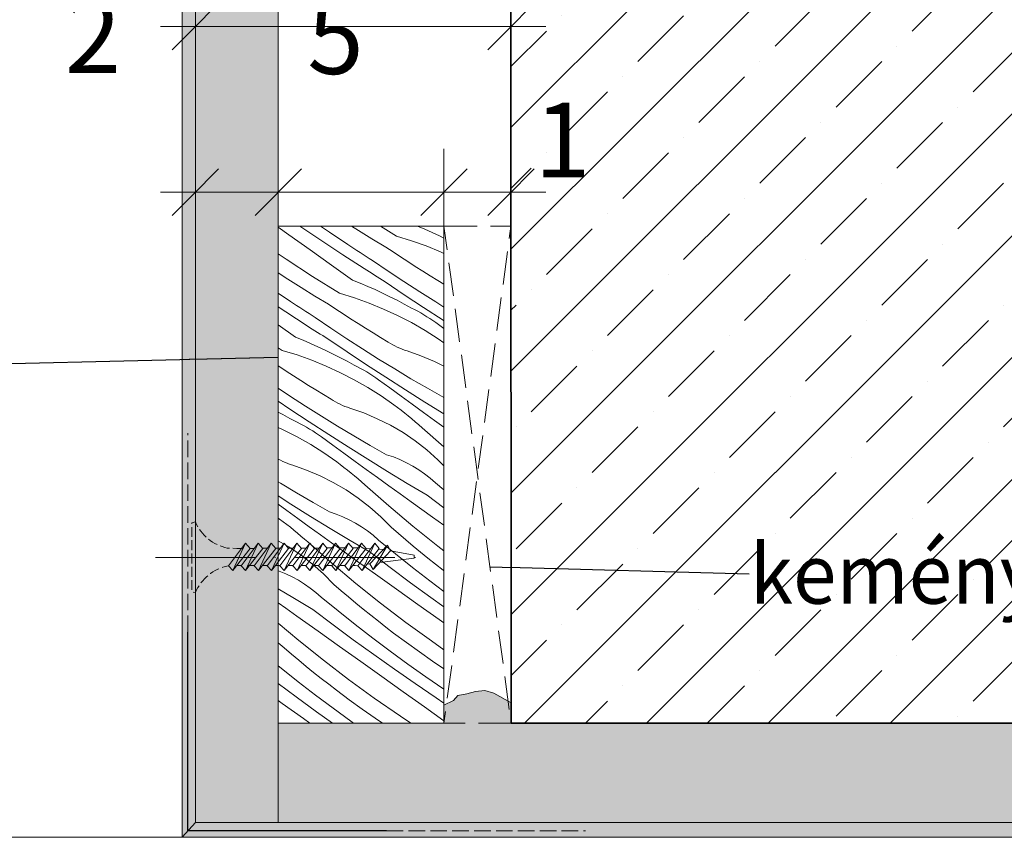
# Model space of a CAD drawing. Units: millimetres. Extents: x -2051 to 13331, y -4154 to 2179.
# Drawn here: x 12629 to 12778, y -3785 to -3661 of the extents above; entities that cross this region are included whole.
import ezdxf

# ---------------------------------------------------------------- set-up
doc = ezdxf.new("R2010")
doc.units = ezdxf.units.MM
doc.header["$MEASUREMENT"] = 0
for name, pattern in [('ITR-37-0_12_MM', [2, 1.5, -0.5]), ('Takart vonal_01', [7, 5, -2]), ('Takart vonal_05', [3.3, 2.5, -0.8]), ('Tengelyvonal_01', [21, 15, -3, 0, -3]), ('thk_line_type', [945, 540, -405]), ('Wipeout_Contour', [1000, 0, -1000])]:
    doc.linetypes.add(name, pattern=pattern)
for name, color, linetype, lineweight in [('0_Toll_száma__1', 7, 'Continuous', 5), ('0_Toll_száma__2', 7, 'Continuous', 13), ('0_Toll_száma__3', 7, 'Continuous', 15), ('0_Toll_száma__5', 7, 'Continuous', 25), ('0_Toll_száma__7', 7, 'Continuous', 35)]:
    doc.layers.add(name, color=color, linetype=linetype, lineweight=lineweight)
doc.layers.add('0_Toll_száma__21', color=7, linetype='Continuous', lineweight=5, true_color=0x3a3a3a)
doc.layers.add('0_Toll_száma__87', color=7, linetype='Continuous', lineweight=5, true_color=0x6a6a6a)
doc.styles.add('ELKÉSZÜLT_STÍLUS_1', font='txt')
doc.dimstyles.new('ELKÉSZÜLT_STÍLUS__1', dxfattribs={"dimtxt": 11.25, "dimasz": 6.65, "dimexe": 0.18, "dimexo": 0, "dimgap": 0.09, "dimtad": 1, "dimlfac": 0.001, "dimzin": 0, "dimdsep": 46, "dimtxsty": 'ELKÉSZÜLT_STÍLUS_1', "dimblk": 'ARROWHEAD_6', "dimblk1": 'ARROWHEAD_6', "dimblk2": 'ARROWHEAD_6', "dimcen": 0.09, "dimclrd": 7, "dimclre": 7, "dimclrt": 7, "dimadec": 0, "dimazin": 0, "dimtfac": 1, "dimtdec": 4, "dimtmove": 2, "dimatfit": 3, "dimfxl": 1, "dimtolj": 1, "dimtzin": 0, "dimarcsym": 0})
doc.dimstyles.new('ELKÉSZÜLT_STÍLUS__2', dxfattribs={"dimtxt": 11.25, "dimasz": 6.65, "dimexe": 0.18, "dimexo": 0, "dimgap": 0.09, "dimtad": 1, "dimtih": 1, "dimtoh": 1, "dimlfac": 0.001, "dimzin": 0, "dimdsep": 46, "dimtxsty": 'ELKÉSZÜLT_STÍLUS_1', "dimblk": 'ARROWHEAD_6', "dimblk1": 'ARROWHEAD_6', "dimblk2": 'ARROWHEAD_6', "dimcen": 0.09, "dimclrd": 7, "dimclre": 7, "dimclrt": 7, "dimadec": 0, "dimazin": 0, "dimtfac": 1, "dimtdec": 4, "dimtmove": 0, "dimatfit": 3, "dimfxl": 1, "dimtolj": 1, "dimtzin": 0, "dimarcsym": 0})
doc.dimstyles.new('ELKÉSZÜLT_STÍLUS__3', dxfattribs={"dimtxt": 11.25, "dimasz": 6.65, "dimexe": 0.18, "dimexo": 0, "dimgap": 0.09, "dimtad": 1, "dimlfac": 0.001, "dimzin": 0, "dimdsep": 46, "dimtxsty": 'ELKÉSZÜLT_STÍLUS_1', "dimblk": 'ARROWHEAD_6', "dimblk1": 'ARROWHEAD_6', "dimblk2": 'ARROWHEAD_6', "dimcen": 0.09, "dimclrd": 7, "dimclre": 7, "dimclrt": 7, "dimadec": 0, "dimazin": 0, "dimtfac": 1, "dimtdec": 4, "dimtmove": 0, "dimatfit": 3, "dimfxl": 1, "dimtolj": 1, "dimtzin": 0, "dimarcsym": 0})
doc.dimstyles.new('ELKÉSZÜLT_STÍLUS__5', dxfattribs={"dimtxt": 0.18, "dimasz": 14.592, "dimexe": 0.18, "dimexo": 0.0625, "dimgap": 0.09, "dimtad": 0, "dimtih": 1, "dimtoh": 1, "dimdec": 4, "dimzin": 0, "dimdsep": 46, "dimcen": 0.09, "dimadec": 0, "dimazin": 0, "dimtfac": 1, "dimtdec": 4, "dimtmove": 0, "dimatfit": 3, "dimldrblk": 'ARROWHEAD_5', "dimfxl": 1, "dimtolj": 1, "dimtzin": 0, "dimarcsym": 0})

# ---------------------------------------------------------------- blocks, each defined once
blk = doc.blocks.new('*D33')
at = {"layer": '0_Toll_száma__2', "linetype": 'Continuous'}
for p, q in [((12655.53, -3669.05), (12655.53, -3655.92)), ((12703.14, -3669.05), (12703.14, -3655.92)), ((12650.28, -3662.48), (12655.53, -3662.48)), ((12655.53, -3662.48), (12703.14, -3662.48)), ((12703.14, -3662.48), (12708.39, -3662.48))]:
    blk.add_line(p, q, dxfattribs=at)
at = {"layer": '0_Toll_száma__7', "linetype": 'Continuous'}
for p, q in [((12659.03, -3658.98), (12652.03, -3665.98)), ((12699.64, -3665.98), (12706.64, -3658.98))]:
    blk.add_line(p, q, dxfattribs=at)
at = {"layer": '0_Toll_száma__1', "insert": (12671.23, -3660.4), "char_height": 11.25, "attachment_point": 7, "style": 'ELKÉSZÜLT_STÍLUS_1'}
blk.add_mtext('\\A1;{\\fVerdana|b0|i0|c238|p38;4\\fVerdana|b0|i0|c238|p38;\\A1{\\H.66x;\\S8^  ;}}', dxfattribs=at)
blk = doc.blocks.new('ARROWHEAD_6')
at = {"color": 0, "linetype": 'Continuous', "lineweight": 0}
for p, q in [((-0.5, -0.5), (0.5, 0.5)), ((0, 0), (-1, 0))]:
    blk.add_line(p, q, dxfattribs=at)
blk = doc.blocks.new('*D34')
at = {"layer": '0_Toll_száma__2', "linetype": 'Continuous'}
for p, q in [((12655.53, -3694.05), (12655.53, -3680.92)), ((12668.02, -3694.05), (12668.02, -3680.92)), ((12650.28, -3687.48), (12655.53, -3687.48)), ((12655.53, -3687.48), (12668.02, -3687.48))]:
    blk.add_line(p, q, dxfattribs=at)
at = {"layer": '0_Toll_száma__7', "linetype": 'Continuous'}
for p, q in [((12659.03, -3683.98), (12652.03, -3690.98)), ((12671.52, -3683.98), (12664.52, -3690.98))]:
    blk.add_line(p, q, dxfattribs=at)
at = {"layer": '0_Toll_száma__1', "insert": (12635.81, -3685.23), "char_height": 11.25, "attachment_point": 7, "style": 'ELKÉSZÜLT_STÍLUS_1'}
blk.add_mtext('\\A1;{\\fVerdana|b0|i0|c238|p38;1\\fVerdana|b0|i0|c238|p38;\\A1{\\H.66x;\\S2^  ;}}', dxfattribs=at)
blk = doc.blocks.new('*D35')
at = {"layer": '0_Toll_száma__2', "linetype": 'Continuous'}
for p, q in [((12668.02, -3694.05), (12668.02, -3680.92)), ((12693.01, -3694.05), (12693.01, -3680.92)), ((12668.02, -3687.48), (12693.01, -3687.48))]:
    blk.add_line(p, q, dxfattribs=at)
at = {"layer": '0_Toll_száma__7', "linetype": 'Continuous'}
for p, q in [((12671.52, -3683.98), (12664.52, -3690.98)), ((12696.51, -3683.98), (12689.51, -3690.98))]:
    blk.add_line(p, q, dxfattribs=at)
at = {"layer": '0_Toll_száma__1', "insert": (12672.4, -3685.39), "char_height": 11.25, "attachment_point": 7, "style": 'ELKÉSZÜLT_STÍLUS_1'}
blk.add_mtext('\\A1;{\\fVerdana|b0|i0|c238|p38;2\\fVerdana|b0|i0|c238|p38;\\A1{\\H.66x;\\S5^  ;}}', dxfattribs=at)
blk = doc.blocks.new('*D36')
at = {"layer": '0_Toll_száma__2', "linetype": 'Continuous'}
for p, q in [((12693.01, -3694.05), (12693.01, -3680.92)), ((12703.14, -3694.05), (12703.14, -3680.92)), ((12693.01, -3687.48), (12703.14, -3687.48)), ((12703.14, -3687.48), (12708.39, -3687.48))]:
    blk.add_line(p, q, dxfattribs=at)
at = {"layer": '0_Toll_száma__7', "linetype": 'Continuous'}
for p, q in [((12696.51, -3683.98), (12689.51, -3690.98)), ((12699.64, -3690.98), (12706.64, -3683.98))]:
    blk.add_line(p, q, dxfattribs=at)
at = {"layer": '0_Toll_száma__1', "insert": (12706.64, -3685.23), "char_height": 11.25, "attachment_point": 7, "style": 'ELKÉSZÜLT_STÍLUS_1'}
blk.add_mtext('\\A1;{\\fVerdana|b0|i0|c238|p38;1}', dxfattribs=at)
blk = doc.blocks.new('*D43')
at = {"layer": '0_Toll_száma__2', "linetype": 'Continuous'}
for p, q in [((11978.24, -3672.28), (11975.23, -3667.98)), ((11983.62, -3668.52), (11972.87, -3676.05)), ((12006.91, -3713.23), (11978.24, -3672.28)), ((12012.29, -3709.46), (12001.54, -3716.99)), ((12009.92, -3717.53), (12006.91, -3713.23))]:
    blk.add_line(p, q, dxfattribs=at)
at = {"layer": '0_Toll_száma__7', "linetype": 'Continuous'}
for p, q in [((11983.12, -3673.14), (11973.37, -3671.42)), ((12002.04, -3712.37), (12011.79, -3714.09))]:
    blk.add_line(p, q, dxfattribs=at)
at = {"layer": '0_Toll_száma__1', "insert": (11982.63, -3674.62), "char_height": 11.25, "attachment_point": 7, "rotation": 305, "style": 'ELKÉSZÜLT_STÍLUS_1'}
blk.add_mtext('\\A1;{\\fVerdana|b0|i0|c238|p38;min.5}', dxfattribs=at)
blk = doc.blocks.new('ARROWHEAD_5')
at = {"color": 0, "linetype": 'Continuous', "lineweight": 0}
blk.add_line((0, 0), (-1, 0), dxfattribs=at)
blk.add_solid([(-1, 0.2679), (0, 0), (-1, -0.2679), (-1, 0.2679)], dxfattribs=at)
blk = doc.blocks.new('*X83')
at = {"layer": '0_Toll_száma__87', "linetype": 'Continuous'}
for p, q in [((12669.62, -3693.91), (12668.02, -3692.77)), ((12671.44, -3692.69), (12671.32, -3692.6)), ((12674.59, -3694.83), (12671.44, -3692.69)), ((12675.74, -3693.52), (12674.41, -3692.6)), ((12678.49, -3695.36), (12675.74, -3693.52)), ((12680.1, -3693.26), (12679.06, -3692.6)), ((12682.15, -3694.52), (12680.1, -3693.26)), ((12685.87, -3694.12), (12683.44, -3692.6)), ((12689.04, -3692.6), (12690.13, -3693.07)), ((12690.13, -3693.07), (12691.25, -3693.57)), ((12691.25, -3693.57), (12692.36, -3694.09)), ((12672.83, -3696.19), (12669.62, -3693.91)), ((12677.78, -3696.94), (12674.59, -3694.83)), ((12684.23, -3695.76), (12682.15, -3694.52)), ((12685.87, -3694.12), (12688.12, -3694.81)), ((12688.12, -3694.81), (12690.33, -3695.6)), ((12692.36, -3694.09), (12693.01, -3694.41)), ((12676.04, -3698.47), (12672.83, -3696.19)), ((12678.95, -3695.66), (12678.49, -3695.36)), ((12679.42, -3695.97), (12678.95, -3695.66)), ((12679.88, -3696.27), (12679.42, -3695.97)), ((12680.35, -3696.57), (12679.88, -3696.27)), ((12680.81, -3696.87), (12680.35, -3696.57)), ((12685.34, -3696.5), (12684.23, -3695.76)), ((12686.45, -3697.23), (12685.34, -3696.5)), ((12690.33, -3695.6), (12692.51, -3696.49)), ((12692.51, -3696.49), (12693.01, -3696.72)), ((12669.19, -3697.58), (12668.02, -3696.77)), ((12673.19, -3700.21), (12669.19, -3697.58)), ((12680.98, -3699.01), (12677.78, -3696.94)), ((12681.28, -3697.17), (12680.81, -3696.87)), ((12681.75, -3697.47), (12681.28, -3697.17)), ((12682.22, -3697.77), (12681.75, -3697.47)), ((12684.58, -3699.38), (12682.22, -3697.77)), ((12687.56, -3697.96), (12686.45, -3697.23)), ((12688.69, -3698.68), (12687.56, -3697.96)), ((12679.24, -3700.74), (12676.04, -3698.47)), ((12681.37, -3699.26), (12680.98, -3699.01)), ((12681.77, -3699.51), (12681.37, -3699.26)), ((12682.16, -3699.76), (12681.77, -3699.51)), ((12686.96, -3700.96), (12684.58, -3699.38)), ((12689.81, -3699.39), (12688.69, -3698.68)), ((12690.94, -3700.09), (12689.81, -3699.39)), ((12669.44, -3700.59), (12668.02, -3699.66)), ((12671.47, -3701.88), (12669.44, -3700.59)), ((12677.25, -3702.74), (12673.19, -3700.21)), ((12679.24, -3700.74), (12680.38, -3701.21)), ((12682.56, -3700.01), (12682.16, -3699.76)), ((12682.95, -3700.26), (12682.56, -3700.01)), ((12683.35, -3700.51), (12682.95, -3700.26)), ((12683.74, -3700.76), (12683.35, -3700.51)), ((12684.14, -3701.01), (12683.74, -3700.76)), ((12687.03, -3702.97), (12684.14, -3701.01)), ((12689.36, -3702.52), (12686.96, -3700.96)), ((12692.08, -3700.79), (12690.94, -3700.09)), ((12693.01, -3701.34), (12692.08, -3700.79)), ((12673.53, -3703.15), (12671.47, -3701.88)), ((12680.38, -3701.21), (12681.51, -3701.69)), ((12681.51, -3701.69), (12682.63, -3702.19)), ((12682.63, -3702.19), (12683.74, -3702.71)), ((12691.77, -3704.05), (12689.36, -3702.52)), ((12669.87, -3703.98), (12668.02, -3702.74)), ((12670.33, -3704.28), (12669.87, -3703.98)), ((12675.61, -3704.38), (12673.53, -3703.15)), ((12677.25, -3702.74), (12679.5, -3703.43)), ((12679.5, -3703.43), (12681.71, -3704.22)), ((12683.74, -3702.71), (12684.84, -3703.25)), ((12684.84, -3703.25), (12685.94, -3703.8)), ((12685.94, -3703.8), (12687.02, -3704.38)), ((12689.94, -3704.9), (12687.03, -3702.97)), ((12693.01, -3704.81), (12691.77, -3704.05)), ((12669.15, -3705.56), (12668.02, -3704.8)), ((12670.79, -3704.59), (12670.33, -3704.28)), ((12671.26, -3704.89), (12670.79, -3704.59)), ((12671.73, -3705.19), (12671.26, -3704.89)), ((12672.19, -3705.49), (12671.73, -3705.19)), ((12672.66, -3705.79), (12672.19, -3705.49)), ((12676.72, -3705.12), (12675.61, -3704.38)), ((12677.83, -3705.85), (12676.72, -3705.12)), ((12681.71, -3704.22), (12683.89, -3705.11)), ((12683.89, -3705.11), (12686.02, -3706.09)), ((12687.02, -3704.38), (12688.1, -3704.97)), ((12688.58, -3705.2), (12688.1, -3704.97)), ((12689.06, -3705.45), (12688.58, -3705.2)), ((12689.53, -3705.71), (12689.06, -3705.45)), ((12692.87, -3706.8), (12689.94, -3704.9)), ((12672.36, -3707.63), (12669.15, -3705.56)), ((12673.13, -3706.09), (12672.66, -3705.79)), ((12673.6, -3706.39), (12673.13, -3706.09)), ((12675.96, -3708), (12673.6, -3706.39)), ((12678.94, -3706.58), (12677.83, -3705.85)), ((12680.06, -3707.3), (12678.94, -3706.58)), ((12686.02, -3706.09), (12688.12, -3707.17)), ((12689.99, -3705.98), (12689.53, -3705.71)), ((12690.45, -3706.27), (12689.99, -3705.98)), ((12690.9, -3706.56), (12690.45, -3706.27)), ((12691.35, -3706.86), (12690.9, -3706.56)), ((12691.79, -3707.17), (12691.35, -3706.86)), ((12693.01, -3706.89), (12692.87, -3706.8)), ((12670.62, -3709.36), (12668.02, -3707.51)), ((12672.75, -3707.88), (12672.36, -3707.63)), ((12673.15, -3708.13), (12672.75, -3707.88)), ((12673.54, -3708.38), (12673.15, -3708.13)), ((12673.94, -3708.64), (12673.54, -3708.38)), ((12678.34, -3709.59), (12675.96, -3708)), ((12681.19, -3708.01), (12680.06, -3707.3)), ((12682.32, -3708.71), (12681.19, -3708.01)), ((12688.12, -3707.17), (12690.16, -3708.34)), ((12690.16, -3708.34), (12692.14, -3709.6)), ((12693.01, -3708.07), (12691.79, -3707.17)), ((12670.62, -3709.36), (12671.76, -3709.83)), ((12671.76, -3709.83), (12672.89, -3710.31)), ((12674.33, -3708.89), (12673.94, -3708.64)), ((12674.73, -3709.13), (12674.33, -3708.89)), ((12675.12, -3709.38), (12674.73, -3709.13)), ((12675.52, -3709.63), (12675.12, -3709.38)), ((12678.41, -3711.59), (12675.52, -3709.63)), ((12680.73, -3711.14), (12678.34, -3709.59)), ((12683.46, -3709.41), (12682.32, -3708.71)), ((12684.6, -3710.09), (12683.46, -3709.41)), ((12692.14, -3709.6), (12693.01, -3710.2)), ((12668.63, -3711.36), (12668.02, -3710.98)), ((12668.63, -3711.36), (12670.87, -3712.05)), ((12672.89, -3710.31), (12674.01, -3710.81)), ((12674.01, -3710.81), (12675.12, -3711.33)), ((12675.12, -3711.33), (12676.22, -3711.87)), ((12683.15, -3712.67), (12680.73, -3711.14)), ((12684.93, -3710.3), (12684.6, -3710.09)), ((12685.28, -3710.5), (12684.93, -3710.3)), ((12685.62, -3710.69), (12685.28, -3710.5)), ((12685.98, -3710.87), (12685.62, -3710.69)), ((12686.34, -3711.03), (12685.98, -3710.87)), ((12686.7, -3711.18), (12686.34, -3711.03)), ((12687.07, -3711.32), (12686.7, -3711.18)), ((12687.45, -3711.44), (12687.07, -3711.32)), ((12689.54, -3712.17), (12687.45, -3711.44)), ((12670.87, -3712.05), (12673.09, -3712.84)), ((12673.09, -3712.84), (12675.27, -3713.73)), ((12676.22, -3711.87), (12677.32, -3712.42)), ((12677.32, -3712.42), (12678.4, -3713)), ((12681.32, -3713.52), (12678.41, -3711.59)), ((12685.58, -3714.16), (12683.15, -3712.67)), ((12691.58, -3713.04), (12689.54, -3712.17)), ((12668.09, -3713.74), (12668.02, -3713.69)), ((12669.21, -3714.48), (12668.09, -3713.74)), ((12675.27, -3713.73), (12677.4, -3714.72)), ((12678.4, -3713), (12679.48, -3713.59)), ((12679.96, -3713.83), (12679.48, -3713.59)), ((12680.44, -3714.07), (12679.96, -3713.83)), ((12680.91, -3714.33), (12680.44, -3714.07)), ((12681.37, -3714.61), (12680.91, -3714.33)), ((12684.25, -3715.42), (12681.32, -3713.52)), ((12688.04, -3715.63), (12685.58, -3714.16)), ((12693.01, -3713.75), (12691.58, -3713.04)), ((12670.32, -3715.2), (12669.21, -3714.48)), ((12671.44, -3715.92), (12670.32, -3715.2)), ((12672.57, -3716.63), (12671.44, -3715.92)), ((12677.4, -3714.72), (12679.49, -3715.79)), ((12679.49, -3715.79), (12681.54, -3716.96)), ((12681.83, -3714.89), (12681.37, -3714.61)), ((12682.28, -3715.18), (12681.83, -3714.89)), ((12682.73, -3715.48), (12682.28, -3715.18)), ((12683.16, -3715.8), (12682.73, -3715.48)), ((12684.85, -3717.03), (12683.16, -3715.8)), ((12687.19, -3717.31), (12684.25, -3715.42)), ((12690.51, -3717.07), (12688.04, -3715.63)), ((12669.71, -3718.21), (12668.02, -3717.08)), ((12673.7, -3717.33), (12672.57, -3716.63)), ((12674.84, -3718.03), (12673.7, -3717.33)), ((12681.54, -3716.96), (12683.52, -3718.22)), ((12686.54, -3718.26), (12684.85, -3717.03)), ((12690.14, -3719.16), (12687.19, -3717.31)), ((12692.99, -3718.48), (12690.51, -3717.07)), ((12672.11, -3719.76), (12669.71, -3718.21)), ((12675.98, -3718.71), (12674.84, -3718.03)), ((12676.31, -3718.93), (12675.98, -3718.71)), ((12683.52, -3718.22), (12685.45, -3719.56)), ((12688.23, -3719.49), (12686.54, -3718.26)), ((12693.01, -3718.49), (12692.99, -3718.48)), ((12669.79, -3720.21), (12668.02, -3719.01)), ((12672.7, -3722.14), (12669.79, -3720.21)), ((12674.53, -3721.29), (12672.11, -3719.76)), ((12676.65, -3719.13), (12676.31, -3718.93)), ((12677, -3719.31), (12676.65, -3719.13)), ((12677.36, -3719.49), (12677, -3719.31)), ((12677.71, -3719.65), (12677.36, -3719.49)), ((12678.08, -3719.8), (12677.71, -3719.65)), ((12678.45, -3719.94), (12678.08, -3719.8)), ((12678.83, -3720.06), (12678.45, -3719.94)), ((12680.92, -3720.79), (12678.83, -3720.06)), ((12686, -3719.97), (12685.45, -3719.56)), ((12686.55, -3720.39), (12686, -3719.97)), ((12687.09, -3720.81), (12686.55, -3720.39)), ((12689.92, -3720.72), (12688.23, -3719.49)), ((12693.01, -3720.93), (12690.14, -3719.16)), ((12668.02, -3720.7), (12668.69, -3721.05)), ((12668.69, -3721.05), (12669.78, -3721.62)), ((12669.78, -3721.62), (12670.86, -3722.21)), ((12676.96, -3722.79), (12674.53, -3721.29)), ((12682.96, -3721.66), (12680.92, -3720.79)), ((12684.94, -3722.65), (12682.96, -3721.66)), ((12687.63, -3721.24), (12687.09, -3720.81)), ((12688.16, -3721.68), (12687.63, -3721.24)), ((12688.68, -3722.12), (12688.16, -3721.68)), ((12691.61, -3721.94), (12689.92, -3720.72)), ((12668.02, -3722.98), (12668.78, -3723.34)), ((12668.78, -3723.34), (12670.87, -3724.41)), ((12671.34, -3722.45), (12670.86, -3722.21)), ((12671.82, -3722.7), (12671.34, -3722.45)), ((12672.29, -3722.96), (12671.82, -3722.7)), ((12672.75, -3723.23), (12672.29, -3722.96)), ((12675.63, -3724.04), (12672.7, -3722.14)), ((12673.21, -3723.51), (12672.75, -3723.23)), ((12679.42, -3724.25), (12676.96, -3722.79)), ((12686.86, -3723.77), (12684.94, -3722.65)), ((12689.2, -3722.57), (12688.68, -3722.12)), ((12689.72, -3723.03), (12689.2, -3722.57)), ((12693.01, -3725.93), (12689.72, -3723.03)), ((12693.01, -3722.95), (12691.61, -3721.94)), ((12670.87, -3724.41), (12672.91, -3725.58)), ((12673.66, -3723.8), (12673.21, -3723.51)), ((12674.11, -3724.1), (12673.66, -3723.8)), ((12674.54, -3724.42), (12674.11, -3724.1)), ((12676.23, -3725.65), (12674.54, -3724.42)), ((12678.57, -3725.93), (12675.63, -3724.04)), ((12681.88, -3725.69), (12679.42, -3724.25)), ((12688.69, -3725.02), (12686.86, -3723.77)), ((12672.91, -3725.58), (12674.9, -3726.84)), ((12677.92, -3726.88), (12676.23, -3725.65)), ((12681.52, -3727.78), (12678.57, -3725.93)), ((12684.37, -3727.1), (12681.88, -3725.69)), ((12690.45, -3726.38), (12688.69, -3725.02)), ((12668.03, -3727.75), (12668.02, -3727.74)), ((12668.38, -3727.93), (12668.03, -3727.75)), ((12674.9, -3726.84), (12676.83, -3728.19)), ((12679.61, -3728.11), (12677.92, -3726.88)), ((12684.49, -3729.62), (12681.52, -3727.78)), ((12685.39, -3727.44), (12684.37, -3727.1)), ((12686.38, -3727.84), (12685.39, -3727.44)), ((12692.1, -3727.85), (12690.45, -3726.38)), ((12668.73, -3728.11), (12668.38, -3727.93)), ((12669.09, -3728.27), (12668.73, -3728.11)), ((12669.46, -3728.42), (12669.09, -3728.27)), ((12669.83, -3728.56), (12669.46, -3728.42)), ((12670.2, -3728.68), (12669.83, -3728.56)), ((12672.3, -3729.41), (12670.2, -3728.68)), ((12677.38, -3728.59), (12676.83, -3728.19)), ((12677.93, -3729.01), (12677.38, -3728.59)), ((12678.47, -3729.43), (12677.93, -3729.01)), ((12681.3, -3729.34), (12679.61, -3728.11)), ((12687.35, -3728.3), (12686.38, -3727.84)), ((12688.3, -3728.81), (12687.35, -3728.3)), ((12689.21, -3729.37), (12688.3, -3728.81)), ((12693.01, -3728.76), (12692.1, -3727.85)), ((12674.34, -3730.28), (12672.3, -3729.41)), ((12676.32, -3731.27), (12674.34, -3730.28)), ((12679.01, -3729.86), (12678.47, -3729.43)), ((12679.54, -3730.3), (12679.01, -3729.86)), ((12680.06, -3730.74), (12679.54, -3730.3)), ((12680.58, -3731.19), (12680.06, -3730.74)), ((12682.99, -3730.56), (12681.3, -3729.34)), ((12684.69, -3731.78), (12682.99, -3730.56)), ((12687.48, -3731.43), (12684.49, -3729.62)), ((12690.09, -3729.98), (12689.21, -3729.37)), ((12690.94, -3730.64), (12690.09, -3729.98)), ((12691.74, -3731.35), (12690.94, -3730.64)), ((12668.34, -3731.41), (12668.02, -3731.21)), ((12670.79, -3732.87), (12668.34, -3731.41)), ((12678.24, -3732.4), (12676.32, -3731.27)), ((12681.09, -3731.65), (12680.58, -3731.19)), ((12684.68, -3734.81), (12681.09, -3731.65)), ((12686.39, -3733), (12684.69, -3731.78)), ((12690.48, -3733.21), (12687.48, -3731.43)), ((12693.01, -3732.39), (12691.74, -3731.35)), ((12669.94, -3734.55), (12668.02, -3733.31)), ((12673.26, -3734.31), (12670.79, -3732.87)), ((12680.07, -3733.64), (12678.24, -3732.4)), ((12681.82, -3735), (12680.07, -3733.64)), ((12688.09, -3734.22), (12686.39, -3733)), ((12693.01, -3735.13), (12690.48, -3733.21)), ((12669.3, -3735.5), (12668.02, -3734.57)), ((12672.9, -3736.41), (12669.94, -3734.55)), ((12675.75, -3735.72), (12673.26, -3734.31)), ((12683.48, -3736.47), (12681.82, -3735)), ((12688.34, -3737.89), (12684.68, -3734.81)), ((12691.29, -3736.5), (12688.09, -3734.22)), ((12668.02, -3736.67), (12668.21, -3736.81)), ((12670.99, -3736.73), (12669.3, -3735.5)), ((12672.68, -3737.96), (12670.99, -3736.73)), ((12675.87, -3738.24), (12672.9, -3736.41)), ((12676.77, -3736.07), (12675.75, -3735.72)), ((12677.76, -3736.46), (12676.77, -3736.07)), ((12678.73, -3736.92), (12677.76, -3736.46)), ((12685.04, -3738.05), (12683.48, -3736.47)), ((12693.01, -3737.73), (12691.29, -3736.5)), ((12668.76, -3737.22), (12668.21, -3736.81)), ((12669.31, -3737.63), (12668.76, -3737.22)), ((12669.85, -3738.05), (12669.31, -3737.63)), ((12670.39, -3738.48), (12669.85, -3738.05)), ((12674.37, -3739.18), (12672.68, -3737.96)), ((12679.68, -3737.43), (12678.73, -3736.92)), ((12680.59, -3737.99), (12679.68, -3737.43)), ((12681.47, -3738.6), (12680.59, -3737.99)), ((12686.14, -3739), (12685.04, -3738.05)), ((12692.07, -3740.88), (12688.34, -3737.89)), ((12670.92, -3738.92), (12670.39, -3738.48)), ((12671.44, -3739.37), (12670.92, -3738.92)), ((12671.96, -3739.82), (12671.44, -3739.37)), ((12676.07, -3740.4), (12674.37, -3739.18)), ((12678.86, -3740.05), (12675.87, -3738.24)), ((12682.32, -3739.26), (12681.47, -3738.6)), ((12683.12, -3739.97), (12682.32, -3739.26)), ((12687.24, -3739.94), (12686.14, -3739)), ((12669.62, -3741.02), (12668.02, -3740.08)), ((12671.45, -3742.26), (12669.62, -3741.02)), ((12672.47, -3740.27), (12671.96, -3739.82)), ((12676.06, -3743.43), (12672.47, -3740.27)), ((12677.76, -3741.62), (12676.07, -3740.4)), ((12681.86, -3741.83), (12678.86, -3740.05)), ((12685.68, -3742.06), (12683.12, -3739.97)), ((12688.35, -3740.88), (12687.24, -3739.94)), ((12689.47, -3741.8), (12688.35, -3740.88)), ((12693.01, -3741.59), (12692.07, -3740.88)), ((12673.2, -3743.62), (12671.45, -3742.26)), ((12679.46, -3742.84), (12677.76, -3741.62)), ((12684.9, -3744.14), (12681.86, -3741.83)), ((12688.27, -3744.12), (12685.68, -3742.06)), ((12690.6, -3742.71), (12689.47, -3741.8)), ((12674.86, -3745.09), (12673.2, -3743.62)), ((12679.72, -3746.51), (12676.06, -3743.43)), ((12682.67, -3745.12), (12679.46, -3742.84)), ((12687.96, -3746.41), (12684.9, -3744.14)), ((12690.88, -3746.14), (12688.27, -3744.12)), ((12691.74, -3743.61), (12690.6, -3742.71)), ((12692.88, -3744.51), (12691.74, -3743.61)), ((12668.14, -3744.69), (12668.02, -3744.64)), ((12669.14, -3745.09), (12668.14, -3744.69)), ((12670.11, -3745.54), (12669.14, -3745.09)), ((12671.06, -3746.05), (12670.11, -3745.54)), ((12676.42, -3746.67), (12674.86, -3745.09)), ((12685.87, -3747.41), (12682.67, -3745.12)), ((12693.01, -3744.6), (12692.88, -3744.51)), ((12671.97, -3746.61), (12671.06, -3746.05)), ((12672.85, -3747.22), (12671.97, -3746.61)), ((12677.52, -3747.62), (12676.42, -3746.67)), ((12683.45, -3749.5), (12679.72, -3746.51)), ((12691.05, -3748.65), (12687.96, -3746.41)), ((12693.01, -3747.74), (12690.88, -3746.14)), ((12670.24, -3748.67), (12668.02, -3747.33)), ((12673.7, -3747.88), (12672.85, -3747.22)), ((12674.5, -3748.59), (12673.7, -3747.88)), ((12677.06, -3750.68), (12674.5, -3748.59)), ((12678.62, -3748.56), (12677.52, -3747.62)), ((12679.73, -3749.5), (12678.62, -3748.56)), ((12689.07, -3749.69), (12685.87, -3747.41)), ((12669.14, -3750.24), (12668.02, -3749.44)), ((12673.24, -3750.45), (12670.24, -3748.67)), ((12680.85, -3750.42), (12679.73, -3749.5)), ((12687.25, -3752.4), (12683.45, -3749.5)), ((12692.28, -3751.97), (12689.07, -3749.69)), ((12693.01, -3750.04), (12691.05, -3748.65)), ((12670.84, -3751.46), (12669.14, -3750.24)), ((12674.05, -3753.74), (12670.84, -3751.46)), ((12676.28, -3752.76), (12673.24, -3750.45)), ((12679.64, -3752.74), (12677.06, -3750.68)), ((12681.98, -3751.33), (12680.85, -3750.42)), ((12683.12, -3752.24), (12681.98, -3751.33)), ((12671.1, -3755.13), (12668.02, -3752.54)), ((12679.34, -3755.03), (12676.28, -3752.76)), ((12682.26, -3754.76), (12679.64, -3752.74)), ((12684.26, -3753.13), (12683.12, -3752.24)), ((12691.12, -3755.21), (12687.25, -3752.4)), ((12693.01, -3752.49), (12692.28, -3751.97)), ((12677.25, -3756.03), (12674.05, -3753.74)), ((12685.41, -3754.01), (12684.26, -3753.13)), ((12687.35, -3755.45), (12685.41, -3754.01)), ((12668.9, -3756.24), (12668.02, -3755.48)), ((12674.83, -3758.12), (12671.1, -3755.13)), ((12680.45, -3758.31), (12677.25, -3756.03)), ((12682.43, -3757.27), (12679.34, -3755.03)), ((12684.9, -3756.75), (12682.26, -3754.76)), ((12689.3, -3756.87), (12687.35, -3755.45)), ((12693.01, -3756.52), (12691.12, -3755.21)), ((12670, -3757.19), (12668.9, -3756.24)), ((12671.11, -3758.12), (12670, -3757.19)), ((12685.54, -3759.48), (12682.43, -3757.27)), ((12687.57, -3758.7), (12684.9, -3756.75)), ((12691.28, -3758.25), (12689.3, -3756.87)), ((12668.44, -3759.31), (12668.02, -3758.96)), ((12672.23, -3759.04), (12671.11, -3758.12)), ((12678.63, -3761.02), (12674.83, -3758.12)), ((12683.66, -3760.59), (12680.45, -3758.31)), ((12690.26, -3760.61), (12687.57, -3758.7)), ((12693.01, -3759.42), (12691.28, -3758.25)), ((12671.02, -3761.36), (12668.44, -3759.31)), ((12673.36, -3759.95), (12672.23, -3759.04)), ((12674.49, -3760.86), (12673.36, -3759.95)), ((12688.68, -3761.65), (12685.54, -3759.48)), ((12670.72, -3763.65), (12668.02, -3761.65)), ((12673.64, -3763.38), (12671.02, -3761.36)), ((12675.64, -3761.75), (12674.49, -3760.86)), ((12676.79, -3762.63), (12675.64, -3761.75)), ((12682.5, -3763.83), (12678.63, -3761.02)), ((12686.86, -3762.87), (12683.66, -3760.59)), ((12691.84, -3763.8), (12688.68, -3761.65)), ((12692.98, -3762.49), (12690.26, -3760.61)), ((12676.28, -3765.37), (12673.64, -3763.38)), ((12678.73, -3764.07), (12676.79, -3762.63)), ((12690.07, -3765.15), (12686.86, -3762.87)), ((12693.01, -3762.5), (12692.98, -3762.49)), ((12668.63, -3764.65), (12668.02, -3764.21)), ((12671.83, -3766.93), (12668.63, -3764.65)), ((12673.81, -3765.89), (12670.72, -3763.65)), ((12680.68, -3765.49), (12678.73, -3764.07)), ((12686.44, -3766.55), (12682.5, -3763.83)), ((12693.01, -3764.57), (12691.84, -3763.8)), ((12676.22, -3767.6), (12673.81, -3765.89)), ((12678.95, -3767.32), (12676.28, -3765.37)), ((12682.66, -3766.87), (12680.68, -3765.49)), ((12693.01, -3767.24), (12690.07, -3765.15)), ((12672.77, -3767.6), (12671.83, -3766.93)), ((12679.35, -3767.6), (12678.95, -3767.32)), ((12683.74, -3767.6), (12682.66, -3766.87)), ((12688.04, -3767.6), (12686.44, -3766.55))]:
    blk.add_line(p, q, dxfattribs=at)
blk = doc.blocks.new('Kitöltés_26_3', base_point=(0, 0))
at = {"color": 254, "linetype": 'Wipeout_Contour', "lineweight": 0, "ltscale": 52871.224903}
blk.add_wipeout([(12668.02, -3692.6), (12693.01, -3692.6), (12693.01, -3767.6), (12668.02, -3767.6)], dxfattribs=at)
at = {"layer": '0_Toll_száma__87', "color": 7, "linetype": 'Continuous', "lineweight": 20}
for p, q in [((12668.02, -3767.6), (12668.02, -3692.6)), ((12668.02, -3692.6), (12693.01, -3692.6)), ((12693.01, -3692.6), (12693.01, -3767.6)), ((12693.01, -3767.6), (12668.02, -3767.6))]:
    blk.add_line(p, q, dxfattribs=at)
at = {"layer": '0_Toll_száma__87', "linetype": 'Continuous'}
blk.add_blockref('*X83', (0, 0), dxfattribs=at)
blk = doc.blocks.new('*D94')
at = {"layer": '0_Toll_száma__2', "linetype": 'Continuous'}
for p, q in [((11747.08, -3528.44), (11689.75, -3446.5)), ((11752.46, -3524.68), (11741.71, -3532.2)), ((11804.64, -3610.69), (11747.08, -3528.44)), ((11810.01, -3606.92), (11799.26, -3614.45)), ((11919.31, -3774.56), (11804.64, -3610.69))]:
    blk.add_line(p, q, dxfattribs=at)
at = {"layer": '0_Toll_száma__7', "linetype": 'Continuous'}
for p, q in [((11742.21, -3527.58), (11751.96, -3529.3)), ((11799.76, -3609.83), (11809.51, -3611.55))]:
    blk.add_line(p, q, dxfattribs=at)
at = {"layer": '0_Toll_száma__1', "insert": (11772.1, -3560.27), "char_height": 11.25, "attachment_point": 7, "rotation": 304.9833, "style": 'ELKÉSZÜLT_STÍLUS_1'}
blk.add_mtext('\\A1;{\\fVerdana|b0|i0|c238|p38;10}', dxfattribs=at)
blk = doc.blocks.new('*D99')
at = {"layer": '0_Toll_száma__2', "linetype": 'Continuous'}
for p, q in [((11693.16, -3352.73), (11682.41, -3360.25)), ((11687.78, -3356.49), (11684.77, -3352.19)), ((11968.86, -3758.16), (11687.78, -3356.49)), ((11974.24, -3754.4), (11963.49, -3761.93)), ((11971.87, -3762.46), (11968.86, -3758.16))]:
    blk.add_line(p, q, dxfattribs=at)
at = {"layer": '0_Toll_száma__7', "linetype": 'Continuous'}
for p, q in [((11692.66, -3357.35), (11682.91, -3355.63)), ((11963.99, -3757.3), (11973.74, -3759.02))]:
    blk.add_line(p, q, dxfattribs=at)
at = {"layer": '0_Toll_száma__1', "insert": (11824.56, -3548.03), "char_height": 11.25, "attachment_point": 7, "rotation": 304.9833, "style": 'ELKÉSZÜLT_STÍLUS_1'}
blk.add_mtext('\\A1;{\\fVerdana|b0|i0|c238|p38;49}', dxfattribs=at)

msp = doc.modelspace()

# ---------------------------------------------------------------- wipeouts: each hides what was drawn before it
at = {"color": 254, "linetype": 'Wipeout_Contour', "lineweight": 0, "ltscale": 52616.418508}
msp.add_wipeout([(12655.525, -3782.611), (12653.525, -3784.838), (12653.504, -3387.748), (12655.504, -3387.747)], dxfattribs=at)
at = {"color": 254, "linetype": 'Wipeout_Contour', "lineweight": 0, "ltscale": 53533.95267}
msp.add_wipeout([(13038.304, -3567.485), (12703.074, -3567.604), (12703.144, -3767.603), (13038.325, -3767.603)], dxfattribs=at)

# ---------------------------------------------------------------- next in the draw order: hatches: boundary and pattern name
at = {"layer": '0_Toll_száma__21', "linetype": 'Continuous'}
h = msp.add_hatch(dxfattribs=at)
h.set_pattern_fill('folytonos_pontvonalas_0003', color=256, style=0, pattern_type=2)
h.set_pattern_definition([(45, (0, 0), (-9.192388, 9.192388), []), (45, (-4.596, 4.596), (-9.192388, 9.192388), [9.75, -3.25, 0, -3.25])])
h.paths.add_polyline_path([(13038.304, -3567.485), (12703.074, -3567.604), (12703.144, -3767.603), (13038.325, -3767.603)])
at = {"layer": '0_Toll_száma__87', "linetype": 'Continuous'}
h = msp.add_hatch(dxfattribs=at)
h.set_pattern_fill('habarcs_0003', color=256, style=0, pattern_type=2)
h.set_pattern_definition([(45.00767, (12656.5724, -4860.35902), (-0.31824065, 0.31815545), [0, -0.3, 0, -0.45]), (340.00767, (12656.57227, -4859.35902), (0.15385245, 0.42288228), [0, -0.22, 0, -0.38])])
h.paths.add_polyline_path([(12655.525, -3782.611), (12653.525, -3784.838), (12653.504, -3387.748), (12655.504, -3387.747)])

# ---------------------------------------------------------------- next in the draw order: linework, layer by layer
at = {"layer": '0_Toll_száma__2', "linetype": 'Takart vonal_01', "flags": 128}
msp.add_lwpolyline([(12693.009, -3692.603), (12703.118, -3692.6), (12693.009, -3767.603), (12703.144, -3767.603)], close=True, dxfattribs=at)
at = {"layer": '0_Toll_száma__3', "linetype": 'Takart vonal_05'}
msp.add_line((12654.365, -3753.871), (12654.365, -3723.871), dxfattribs=at)
at = {"layer": '0_Toll_száma__7', "linetype": 'Continuous', "flags": 128}
msp.add_lwpolyline([(13038.304, -3567.485), (12703.074, -3567.604), (12703.144, -3767.603), (13038.325, -3767.603)], close=True, dxfattribs=at)
at = {"layer": '0_Toll_száma__87', "linetype": 'Continuous', "flags": 128}
msp.add_lwpolyline([(12655.525, -3782.611), (12653.525, -3784.838), (12653.504, -3387.748), (12655.504, -3387.747)], close=True, dxfattribs=at)

# ---------------------------------------------------------------- next in the draw order: texts
at = {"layer": '0_Toll_száma__1', "linetype": 'Continuous', "insert": (12739.165, -3745.085), "char_height": 9, "width": 146.62, "attachment_point": 4, "style": 'ELKÉSZÜLT_STÍLUS_1'}
msp.add_mtext('\\A1;{\\W0.960000x;\\fVerdana|b0|i0|c238|p38;keményfa pozícionáló ék}', dxfattribs=at)

# ---------------------------------------------------------------- next in the draw order: dimensions: what is measured, and where the dimension line sits
at = {"linetype": 'Continuous'}
dim = msp.add_linear_dim(base=(12703.144, -3687.483), p1=(12693.009, -3692.603), p2=(12703.144, -3767.603), dimstyle='ELKÉSZÜLT_STÍLUS__2', dxfattribs=at)
dim.commit()
dim.dimension.update_dxf_attribs({"geometry": '*D36', "text_midpoint": (12710.913, -3679.608), "dimtype": 160})

# ---------------------------------------------------------------- next in the draw order: leaders
at = {"layer": '0_Toll_száma__1', "linetype": 'Continuous', "annotation_type": 0, "has_hookline": 1, "hookline_direction": 0, "text_width": 145.774}
msp.add_leader([(12699.956, -3744.007), (12739.075, -3745.085)], dimstyle='ELKÉSZÜLT_STÍLUS__5', dxfattribs=at)

# ---------------------------------------------------------------- next in the draw order: wipeouts: each hides what was drawn before it
at = {"color": 254, "linetype": 'Wipeout_Contour', "lineweight": 0, "ltscale": 53568.657551}
msp.add_wipeout([(12653.526, -3784.837), (12655.53, -3782.603), (13038.325, -3782.603), (13038.325, -3784.837)], dxfattribs=at)

# ---------------------------------------------------------------- next in the draw order: hatches: boundary and pattern name
at = {"layer": '0_Toll_száma__87', "linetype": 'Continuous'}
h = msp.add_hatch(dxfattribs=at)
h.set_pattern_fill('habarcs_0003', color=256, style=0, pattern_type=2)
h.set_pattern_definition([(45.001265, (11649.1844, -3781.76874), (-0.31820508, 0.31819103), [0, -0.3, 0, -0.45]), (110.001265, (11650.1844, -3781.7687), (0.42285828, 0.1539184), [0, -0.22, 0, -0.38])])
h.paths.add_polyline_path([(12653.526, -3784.837), (12655.53, -3782.603), (13038.325, -3782.603), (13038.325, -3784.837)])

# ---------------------------------------------------------------- next in the draw order: linework, layer by layer
at = {"layer": '0_Toll_száma__1', "linetype": 'Continuous'}
msp.add_line((12653.526, -3784.837), (12493.353, -3784.837), dxfattribs=at)
at = {"layer": '0_Toll_száma__3', "linetype": 'Takart vonal_05'}
msp.add_line((12684.365, -3783.871), (12714.365, -3783.871), dxfattribs=at)
at = {"layer": '0_Toll_száma__5', "linetype": 'Continuous', "flags": 128}
for points in [[(12654.365, -3783.871), (12654.365, -3753.871)], [(12684.365, -3783.871), (12654.365, -3783.871)]]:
    msp.add_lwpolyline(points, dxfattribs=at)
at = {"layer": '0_Toll_száma__87', "linetype": 'Continuous', "flags": 128}
msp.add_lwpolyline([(12653.526, -3784.837), (12655.53, -3782.603), (13038.325, -3782.603), (13038.325, -3784.837)], close=True, dxfattribs=at)

# ---------------------------------------------------------------- next in the draw order: wipeouts: each hides what was drawn before it
at = {"color": 254, "linetype": 'Wipeout_Contour', "lineweight": 0, "ltscale": 65749.317011}
msp.add_wipeout([(12663.67, -3377.417), (12655.503, -3377.418), (12655.53, -3782.608), (12668.02, -3782.603), (12668.005, -3396.405)], dxfattribs=at)

# ---------------------------------------------------------------- next in the draw order: hatches: boundary and pattern name
at = {"layer": '0_Toll_száma__21', "linetype": 'Continuous'}
h = msp.add_hatch(dxfattribs=at)
h.set_pattern_fill('gipsz_0003', color=256, style=0, pattern_type=2)
h.set_pattern_definition([(270.0077, (12661.7783, -3526.8543), (1.875, 0.000251), [0, -1.875])])
h.paths.add_polyline_path([(12663.67, -3377.417), (12655.503, -3377.418), (12655.53, -3782.608), (12668.02, -3782.603), (12668.005, -3396.405)])

# ---------------------------------------------------------------- next in the draw order: linework, layer by layer
at = {"layer": '0_Toll_száma__21', "linetype": 'ITR-37-0_12_MM', "flags": 128}
msp.add_lwpolyline([(12662.689, -3741.24), (12661.767, -3741.245), (12660.337, -3741.189, -0.2458992), (12655.525, -3737.233), (12654.995, -3737.399), (12654.995, -3747.808), (12655.525, -3747.896, -0.2439736), (12660.457, -3743.861), (12660.506, -3743.86)], format="xyb", dxfattribs=at)
msp.add_lwpolyline([(12655.525, -3737.233), (12655.525, -3747.896)], dxfattribs=at)
at = {"layer": '0_Toll_száma__21', "linetype": 'thk_line_type', "flags": 128}
for points in [[(12661.145, -3744.592), (12660.506, -3743.86), (12663.058, -3740.439)], [(12663.058, -3740.439), (12663.759, -3741.235), (12661.145, -3744.592)], [(12663.058, -3740.439), (12661.145, -3744.592)], [(12663.089, -3744.592), (12662.449, -3743.86), (12665.001, -3740.439)], [(12665.001, -3740.439), (12665.702, -3741.235), (12663.089, -3744.592)], [(12665.001, -3740.439), (12663.089, -3744.592)], [(12665.032, -3744.592), (12664.393, -3743.86), (12666.945, -3740.439)], [(12666.945, -3740.439), (12665.032, -3744.592)], [(12664.41, -3741.231), (12663.759, -3741.235)], [(12666.361, -3741.221), (12665.694, -3741.225)], [(12661.73, -3743.841), (12662.328, -3743.831), (12662.471, -3743.831)], [(12663.439, -3743.831), (12664.414, -3743.831)], [(12665.624, -3743.831), (12666.357, -3743.831)]]:
    msp.add_lwpolyline(points, dxfattribs=at)
at = {"layer": '0_Toll_száma__3', "linetype": 'Continuous', "flags": 128}
msp.add_lwpolyline([(12663.67, -3377.417), (12655.503, -3377.418), (12655.53, -3782.608), (12668.02, -3782.603), (12668.005, -3396.405)], close=True, dxfattribs=at)

# ---------------------------------------------------------------- next in the draw order: dimensions: what is measured, and where the dimension line sits
at = {"linetype": 'Continuous'}
dim = msp.add_linear_dim(base=(11978.241, -3672.282), p1=(13021.794, -3002.601), p2=(12993.123, -2961.655), angle=125, text='min.5', dimstyle='ELKÉSZÜLT_STÍLUS__1', dxfattribs=at)
dim.commit()
dim.dimension.update_dxf_attribs({"geometry": '*D43', "text_midpoint": (11998.032, -3686.816), "dimtype": 160, "text_rotation": 305})
for base, p1, p2, picture, middle in [((12703.144, -3662.483), (12655.53, -3782.608), (12703.144, -3767.603), '*D33', (12686.758, -3654.608)), ((12668.019, -3687.483), (12655.53, -3782.608), (12668.019, -3692.603), '*D34', (12651.34, -3679.608)), ((12693.009, -3687.483), (12668.019, -3692.603), (12693.009, -3692.603), '*D35', (12687.935, -3679.608))]:
    dim = msp.add_linear_dim(base=base, p1=p1, p2=p2, dimstyle='ELKÉSZÜLT_STÍLUS__2', dxfattribs=at)
    dim.commit()
    dim.dimension.update_dxf_attribs({"geometry": picture, "text_midpoint": middle, "dimtype": 160})

# ---------------------------------------------------------------- next in the draw order: leaders
at = {"layer": '0_Toll_száma__1', "linetype": 'Continuous', "annotation_type": 0, "has_hookline": 1, "hookline_direction": 1, "text_width": 231.466}
msp.add_leader([(12668.019, -3712.412), (12624.841, -3713.451)], dimstyle='ELKÉSZÜLT_STÍLUS__5', dxfattribs=at)

# ---------------------------------------------------------------- next in the draw order: block references
at = {"layer": '0_Toll_száma__87', "linetype": 'Continuous'}
msp.add_blockref('Kitöltés_26_3', (0, 0), dxfattribs=at)

# ---------------------------------------------------------------- next in the draw order: hatches: boundary and pattern name
at = {"layer": '0_Toll_száma__21', "linetype": 'Continuous'}
h = msp.add_hatch(dxfattribs=at)
h.set_pattern_fill('habarcs_0003', color=256, style=0, pattern_type=2)
h.set_pattern_definition([(45, (0, 10), (-3.1819805, 3.1819805), [0, -3, 0, -4.5]), (110, (10, 10), (4.2286168, 1.5390906), [0, -2.2, 0, -3.8])])
h.paths.add_polyline_path([(12668.019, -3767.603), (12668.024, -3782.603), (13038.325, -3782.603), (13038.325, -3767.603), (12703.144, -3767.603), (12703.143, -3764.536), (12700.561, -3763.086), (12699.2, -3762.661), (12697.754, -3762.831), (12696.478, -3763.172), (12695.117, -3763.427), (12694.437, -3764.192), (12693.009, -3764.873), (12693.009, -3767.603)])

# ---------------------------------------------------------------- next in the draw order: linework, layer by layer
at = {"layer": '0_Toll_száma__21', "linetype": 'thk_line_type', "flags": 128}
for points in [[(12666.945, -3740.439), (12667.646, -3741.235), (12665.032, -3744.592)], [(12666.976, -3744.592), (12666.336, -3743.86), (12668.888, -3740.439)], [(12668.888, -3740.439), (12669.589, -3741.235), (12666.976, -3744.592)], [(12668.888, -3740.439), (12666.976, -3744.592)], [(12668.919, -3744.592), (12668.28, -3743.86), (12670.832, -3740.439)], [(12670.832, -3740.439), (12671.532, -3741.235), (12668.919, -3744.592)], [(12670.832, -3740.439), (12668.919, -3744.592)], [(12670.862, -3744.592), (12670.223, -3743.86), (12672.775, -3740.439)], [(12672.775, -3740.439), (12673.476, -3741.235), (12670.862, -3744.592)], [(12672.775, -3740.439), (12670.862, -3744.592)], [(12672.213, -3741.191), (12671.498, -3741.195)], [(12672.806, -3744.592), (12672.166, -3743.86), (12674.718, -3740.439)], [(12674.718, -3740.439), (12675.419, -3741.235), (12672.806, -3744.592)], [(12674.718, -3740.439), (12672.806, -3744.592)], [(12674.164, -3741.182), (12673.432, -3741.185)], [(12674.749, -3744.592), (12674.11, -3743.86), (12676.662, -3740.439)], [(12676.662, -3740.439), (12677.363, -3741.235), (12674.749, -3744.592)], [(12676.662, -3740.439), (12674.749, -3744.592)], [(12676.325, -3741.171), (12675.367, -3741.175)], [(12676.716, -3744.592), (12676.077, -3743.86), (12678.629, -3740.439)], [(12678.629, -3740.439), (12679.33, -3741.235), (12676.716, -3744.592)], [(12678.629, -3740.439), (12676.716, -3744.592)], [(12678.09, -3741.162), (12677.302, -3741.166)], [(12678.684, -3744.592), (12678.044, -3743.86), (12680.596, -3740.439)], [(12680.596, -3740.439), (12681.297, -3741.235), (12678.684, -3744.592)], [(12680.596, -3740.439), (12678.684, -3744.592)], [(12680.056, -3741.163), (12679.732, -3741.142), (12679.241, -3741.134)], [(12680.651, -3744.592), (12680.012, -3743.86), (12682.564, -3740.439)], [(12682.564, -3740.439), (12683.264, -3741.235), (12680.651, -3744.592)], [(12682.564, -3740.439), (12680.651, -3744.592)], [(12682.347, -3744.444), (12681.82, -3743.559), (12684.519, -3740.726)], [(12684.519, -3740.726), (12684.945, -3741.603), (12682.347, -3744.444)], [(12684.519, -3740.726), (12682.347, -3744.444)], [(12668.312, -3741.211), (12667.628, -3741.215)], [(12670.263, -3741.201), (12669.563, -3741.205)], [(12681.928, -3741.29), (12681.288, -3741.247)], [(12683.857, -3741.42), (12683.157, -3741.373)], [(12683.33, -3743.369), (12688.503, -3742.72), (12688.503, -3742.282), (12684.945, -3741.603)], [(12667.567, -3743.831), (12668.301, -3743.831)], [(12669.511, -3743.831), (12670.244, -3743.831)], [(12671.454, -3743.831), (12672.188, -3743.831)], [(12673.398, -3743.831), (12674.131, -3743.831)], [(12675.099, -3743.831), (12676.098, -3743.831)], [(12677.308, -3743.831), (12678.066, -3743.831)], [(12679.275, -3743.831), (12679.644, -3743.831), (12680.073, -3743.778)], [(12681.416, -3743.609), (12681.82, -3743.559)]]:
    msp.add_lwpolyline(points, dxfattribs=at)
at = {"layer": '0_Toll_száma__21', "linetype": 'Continuous', "flags": 128}
msp.add_lwpolyline([(12668.019, -3767.603), (12668.024, -3782.603), (13038.325, -3782.603), (13038.325, -3767.603), (12703.144, -3767.603), (12703.143, -3764.536), (12700.561, -3763.086), (12699.2, -3762.661), (12697.754, -3762.831), (12696.478, -3763.172), (12695.117, -3763.427), (12694.437, -3764.192), (12693.009, -3764.873), (12693.009, -3767.603)], close=True, dxfattribs=at)
at = {"layer": '0_Toll_száma__3', "linetype": 'Tengelyvonal_01'}
msp.add_line((12649.52, -3742.603), (12691.382, -3742.603), dxfattribs=at)

# ---------------------------------------------------------------- next in the draw order: dimensions: what is measured, and where the dimension line sits
at = {"linetype": 'Continuous'}
for base, p1, p2, picture, middle in [((11687.782, -3356.49), (11975.975, -3753.185), (12885.62, -2518.275), '*D99', (11834.067, -3551.8)), ((11747.083, -3528.441), (11814.139, -3604.037), (12943.45, -2691.255), '*D94', (11781.604, -3564.038))]:
    dim = msp.add_linear_dim(base=base, p1=p1, p2=p2, angle=124.98331, dimstyle='ELKÉSZÜLT_STÍLUS__3', dxfattribs=at)
    dim.commit()
    dim.dimension.update_dxf_attribs({"geometry": picture, "text_midpoint": middle, "dimtype": 160, "text_rotation": 304.98331})

doc.saveas('drawing.dxf')
